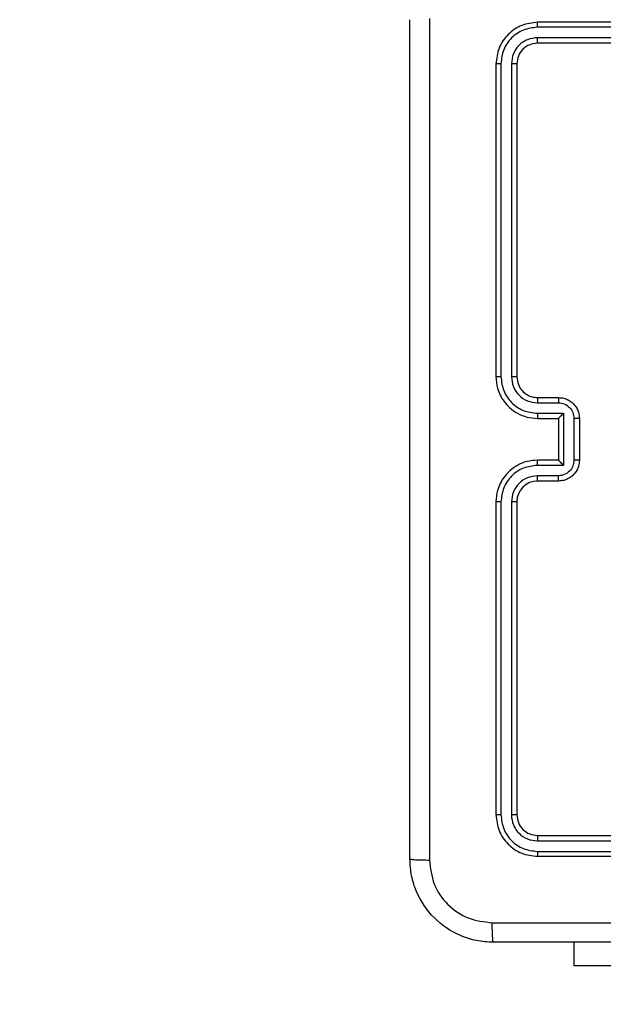
# Model space of a CAD drawing. Units: millimetres. Extents: x -833 to -168, y -232 to 607.
# Drawn here: x -654 to -649, y 160 to 169 of the extents above; entities that cross this region are included whole.
import ezdxf

# ---------------------------------------------------------------- set-up
doc = ezdxf.new("R2010")
doc.units = ezdxf.units.MM
doc.header["$PDSIZE"] = -1
doc.dimstyles.new('ISO-25', dxfattribs={"dimtxt": 2.5, "dimasz": 2.5, "dimexe": 1.25, "dimexo": 0.625, "dimtad": 1, "dimtxsty": 'Standard', "dimcen": 2.5, "dimadec": 0, "dimazin": 0, "dimtfac": 1, "dimtmove": 0, "dimatfit": 3, "dimfxl": 1, "dimarcsym": 0})

# ---------------------------------------------------------------- blocks, each defined once
blk = doc.blocks.new('*D9')
at = {"color": 0, "lineweight": -2}
for p, q in [((-650.4421, 175.346), (-650.4421, 271.1696)), ((-432.7671, 171.721), (-432.7671, 271.1696)), ((-630.6301, 265.1696), (-452.5791, 265.1696)), ((-452.5791, 265.1696), (-630.6301, 265.1696))]:
    blk.add_line(p, q, dxfattribs=at)
at = {"color": 0}
for points in [[(-630.6301, 268.4716), (-630.6301, 261.8676), (-650.4421, 265.1696)], [(-452.5791, 261.8676), (-452.5791, 268.4716), (-432.7671, 265.1696)]]:
    blk.add_solid(points, dxfattribs=at)
at = {"layer": 'Defpoints', "color": 0}
for p in [(-432.7671, 265.1696), (-650.4421, 169.346), (-432.7671, 165.721)]:
    blk.add_point(p, dxfattribs=at)
at = {"color": 0, "insert": (-541.6046, 284.8136), "char_height": 21, "attachment_point": 5}
blk.add_mtext('218', dxfattribs=at)
blk = doc.blocks.new('*D10')
at = {"color": 0, "lineweight": -2}
for p, q in [((-800.4421, 186.9533), (-800.4421, 409.2826)), ((-282.7671, 151.3386), (-282.7671, 409.2826)), ((-780.6301, 403.2826), (-302.5791, 403.2826)), ((-302.5791, 403.2826), (-780.6301, 403.2826))]:
    blk.add_line(p, q, dxfattribs=at)
at = {"color": 0}
for points in [[(-780.6301, 406.5846), (-780.6301, 399.9806), (-800.4421, 403.2826)], [(-302.5791, 399.9806), (-302.5791, 406.5846), (-282.7671, 403.2826)]]:
    blk.add_solid(points, dxfattribs=at)
at = {"layer": 'Defpoints', "color": 0}
for p in [(-282.7671, 403.2826), (-800.4421, 180.9533), (-282.7671, 145.3386)]:
    blk.add_point(p, dxfattribs=at)
at = {"color": 0, "insert": (-541.6046, 422.9266), "char_height": 21, "attachment_point": 5}
blk.add_mtext('518', dxfattribs=at)

msp = doc.modelspace()

# ---------------------------------------------------------------- linework, layer by layer
at = {"color": 7, "linetype": 'Continuous', "lineweight": 25}
for p, q in [((-646.2175, 169.2736), (-649.2195, 169.2736)), ((-646.2171, 169.321), (-649.2171, 169.321)), ((-646.2175, 169.1735), (-649.2195, 169.1735)), ((-646.2171, 169.121), (-649.2171, 169.121)), ((-649.6171, 168.921), (-649.6171, 165.921)), ((-649.5697, 168.9234), (-649.5697, 165.9214)), ((-649.4697, 168.9234), (-649.4696, 165.9214)), ((-649.4171, 168.921), (-649.4171, 165.921)), ((-649.2195, 165.6712), (-649.0193, 165.6712)), ((-649.2171, 165.721), (-649.0171, 165.721)), ((-649.2195, 165.5712), (-648.9693, 165.5712)), ((-648.9693, 165.5712), (-648.9693, 165.0708)), ((-649.2171, 165.521), (-649.0171, 165.521)), ((-649.0171, 165.521), (-649.0171, 165.5211)), ((-649.0171, 165.521), (-649.0171, 165.121)), ((-648.8692, 165.5211), (-648.8692, 165.1209)), ((-648.8171, 165.521), (-648.8171, 165.121)), ((-649.0171, 165.121), (-649.2171, 165.121)), ((-649.0171, 165.121), (-649.0171, 165.121)), ((-648.9693, 165.0708), (-649.2195, 165.0708)), ((-649.0193, 164.9708), (-649.2195, 164.9708)), ((-649.0171, 164.921), (-649.2171, 164.921)), ((-649.6171, 164.721), (-649.6171, 161.721)), ((-649.5697, 164.7206), (-649.5697, 161.7186)), ((-649.4696, 164.7206), (-649.4697, 161.7186)), ((-649.4171, 164.721), (-649.4171, 161.721)), ((-649.2171, 161.521), (-646.2171, 161.521)), ((-649.2195, 161.4685), (-646.2175, 161.4685)), ((-649.2195, 161.3684), (-646.2175, 161.3684)), ((-649.2171, 161.321), (-646.2171, 161.321)), ((-648.8671, 160.2717), (-648.8671, 160.496)), ((-647.3021, 160.2717), (-648.8671, 160.2717))]:
    msp.add_line(p, q, dxfattribs=at)
msp.add_arc((-649.2171, 164.721), 0.2, 89.99959, 179.99945, dxfattribs=at)
for points, knots in [([(-650.4421, 161.296), (-650.4421, 162.19), (-650.4421, 163.9782), (-650.4421, 166.6638), (-650.4421, 168.452), (-650.4421, 169.346)], [0, 0, 0, 0, 0.333296, 0.666701, 1, 1, 1, 1]), ([(-650.2545, 169.3567), (-650.2544, 168.4603), (-650.2543, 166.6674), (-650.2543, 163.9746), (-650.2544, 162.1817), (-650.2545, 161.2853)], [0, 0, 0, 0, 0.333336, 0.666664, 1, 1, 1, 1]), ([(-649.2171, 169.321), (-649.2696, 169.315), (-649.3744, 169.303), (-649.5067, 169.2104), (-649.5991, 169.0782), (-649.6111, 168.9734), (-649.6171, 168.921)], [0, 0, 0, 0, 0.250151, 0.500129, 0.750044, 1, 1, 1, 1]), ([(-649.2195, 169.2736), (-649.2652, 169.2681), (-649.3565, 169.257), (-649.4542, 169.1898), (-649.5124, 169.1195), (-649.5568, 169.0382), (-649.5646, 168.9693), (-649.5697, 168.9234)], [0, 0, 0, 0, 0.249615, 0.499222, 0.623816, 0.749843, 1, 1, 1, 1]), ([(-649.2195, 169.2736), (-649.2195, 169.2806), (-649.2193, 169.2947), (-649.2187, 169.3102), (-649.2179, 169.3193), (-649.2174, 169.3204), (-649.2171, 169.321)], [0, 0, 0, 0, 0.279866, 0.559158, 0.779578, 1, 1, 1, 1]), ([(-649.2195, 169.1735), (-649.2523, 169.1698), (-649.3016, 169.1643), (-649.3596, 169.1326), (-649.4098, 169.091), (-649.4578, 169.0212), (-649.4657, 168.956), (-649.4697, 168.9234)], [0, 0, 0, 0, 0.250152, 0.376176, 0.500788, 0.750384, 1, 1, 1, 1]), ([(-649.2171, 169.121), (-649.2175, 169.1221), (-649.2182, 169.1241), (-649.219, 169.1382), (-649.2195, 169.1556), (-649.2195, 169.1676), (-649.2195, 169.1735)], [0, 0, 0, 0, 0.279826, 0.558992, 0.779437, 1, 1, 1, 1]), ([(-649.2171, 169.121), (-649.2434, 169.118), (-649.2958, 169.112), (-649.3619, 169.0657), (-649.4081, 168.9996), (-649.4141, 168.9472), (-649.4171, 168.921)], [0, 0, 0, 0, 0.250216, 0.500135, 0.74999, 1, 1, 1, 1]), ([(-649.5697, 168.9234), (-649.5768, 168.9233), (-649.5908, 168.9232), (-649.6063, 168.9226), (-649.6154, 168.9218), (-649.6166, 168.9213), (-649.6171, 168.921)], [0, 0, 0, 0, 0.279807, 0.559243, 0.779541, 1, 1, 1, 1]), ([(-649.4171, 168.921), (-649.4182, 168.9214), (-649.4203, 168.9221), (-649.4344, 168.9229), (-649.4518, 168.9233), (-649.4637, 168.9234), (-649.4697, 168.9234)], [0, 0, 0, 0, 0.279806, 0.558976, 0.779398, 1, 1, 1, 1]), ([(-649.5697, 165.9214), (-649.576, 165.9214), (-649.5885, 165.9214), (-649.6042, 165.9213), (-649.615, 165.9212), (-649.6164, 165.9211), (-649.6171, 165.921)], [0, 0, 0, 0, 0.250197, 0.500053, 0.749951, 1, 1, 1, 1]), ([(-649.6171, 165.921), (-649.6141, 165.8838), (-649.6072, 165.7994), (-649.5547, 165.697), (-649.4845, 165.6192), (-649.4107, 165.567), (-649.3197, 165.5288), (-649.2522, 165.5237), (-649.2171, 165.521)], [0, 0, 0, 0, 0.177608, 0.403001, 0.534213, 0.677456, 0.832717, 1, 1, 1, 1]), ([(-649.5697, 165.9214), (-649.5641, 165.8756), (-649.5529, 165.784), (-649.4729, 165.6679), (-649.357, 165.5871), (-649.2654, 165.5765), (-649.2195, 165.5712)], [0, 0, 0, 0, 0.249903, 0.499848, 0.749541, 1, 1, 1, 1]), ([(-649.4696, 165.9214), (-649.4658, 165.8886), (-649.4582, 165.823), (-649.4004, 165.7403), (-649.3175, 165.6832), (-649.2521, 165.6752), (-649.2195, 165.6712)], [0, 0, 0, 0, 0.250433, 0.500119, 0.750061, 1, 1, 1, 1]), ([(-649.4171, 165.921), (-649.4174, 165.921), (-649.4178, 165.9211), (-649.421, 165.9212), (-649.4258, 165.9212), (-649.4324, 165.9213), (-649.4405, 165.9213), (-649.4496, 165.9214), (-649.4595, 165.9214), (-649.4662, 165.9214), (-649.4696, 165.9214)], [0, 0, 0, 0, 0.1250039, 0.2501632, 0.3752756, 0.4999618, 0.6246738, 0.7497871, 0.8749089, 1, 1, 1, 1]), ([(-649.4171, 165.921), (-649.4143, 165.8953), (-649.4089, 165.8473), (-649.3698, 165.7862), (-649.3222, 165.7477), (-649.2694, 165.7252), (-649.2355, 165.7225), (-649.2171, 165.721)], [0, 0, 0, 0, 0.244435, 0.457338, 0.675441, 0.824544, 1, 1, 1, 1]), ([(-649.2171, 165.721), (-649.2174, 165.7202), (-649.218, 165.7187), (-649.2188, 165.7073), (-649.2193, 165.6908), (-649.2194, 165.6778), (-649.2195, 165.6712)], [0, 0, 0, 0, 0.250107, 0.499991, 0.749826, 1, 1, 1, 1]), ([(-649.0171, 165.721), (-649.0175, 165.72), (-649.0181, 165.7181), (-649.0188, 165.7049), (-649.0192, 165.6885), (-649.0193, 165.677), (-649.0193, 165.6712)], [0, 0, 0, 0, 0.279841, 0.559072, 0.779501, 1, 1, 1, 1]), ([(-649.0193, 165.6712), (-648.9996, 165.6689), (-648.9604, 165.6644), (-648.9107, 165.6297), (-648.8764, 165.58), (-648.8716, 165.5408), (-648.8692, 165.5211)], [0, 0, 0, 0, 0.250453, 0.500145, 0.750096, 1, 1, 1, 1]), ([(-649.0171, 165.721), (-649.0006, 165.7198), (-648.9685, 165.7175), (-648.9246, 165.7001), (-648.888, 165.6757), (-648.8517, 165.638), (-648.8229, 165.5856), (-648.8189, 165.5412), (-648.8171, 165.521)], [0, 0, 0, 0, 0.158213, 0.307009, 0.446354, 0.576285, 0.806843, 1, 1, 1, 1]), ([(-649.2195, 165.5712), (-649.2194, 165.5646), (-649.2194, 165.5515), (-649.2188, 165.5349), (-649.2181, 165.5234), (-649.2174, 165.5218), (-649.2171, 165.521)], [0, 0, 0, 0, 0.250186, 0.499967, 0.749887, 1, 1, 1, 1]), ([(-648.9693, 165.5712), (-648.9748, 165.5656), (-648.9857, 165.5546), (-648.9989, 165.5411), (-649.0079, 165.5317), (-649.0132, 165.526), (-649.0165, 165.5222), (-649.0169, 165.5214), (-649.0171, 165.5211)], [0, 0, 0, 0, 0.2514831, 0.5024819, 0.6465728, 0.7757396, 0.8925854, 1, 1, 1, 1]), ([(-648.8171, 165.521), (-648.8173, 165.521), (-648.8178, 165.521), (-648.8209, 165.5211), (-648.8258, 165.5211), (-648.8323, 165.5211), (-648.8403, 165.5211), (-648.8493, 165.5211), (-648.8591, 165.5211), (-648.8658, 165.5211), (-648.8692, 165.5211)], [0, 0, 0, 0, 0.12505, 0.250155, 0.375273, 0.500075, 0.624787, 0.74988, 0.875015, 1, 1, 1, 1]), ([(-649.2171, 165.121), (-649.2523, 165.1183), (-649.3201, 165.1132), (-649.4113, 165.0747), (-649.4851, 165.0223), (-649.5552, 164.9443), (-649.6073, 164.8421), (-649.6141, 164.758), (-649.6171, 164.721)], [0, 0, 0, 0, 0.167926, 0.323663, 0.467188, 0.598491, 0.823511, 1, 1, 1, 1]), ([(-649.2195, 165.0708), (-649.2194, 165.0774), (-649.2194, 165.0905), (-649.2188, 165.1072), (-649.2181, 165.1187), (-649.2174, 165.1202), (-649.2171, 165.121)], [0, 0, 0, 0, 0.250174, 0.499933, 0.749809, 1, 1, 1, 1]), ([(-648.8692, 165.1209), (-648.8716, 165.1013), (-648.8764, 165.062), (-648.9107, 165.0123), (-648.9604, 164.9776), (-648.9996, 164.9731), (-649.0193, 164.9708)], [0, 0, 0, 0, 0.249898, 0.499851, 0.749547, 1, 1, 1, 1]), ([(-648.8171, 165.121), (-648.8189, 165.1009), (-648.8228, 165.0566), (-648.8515, 165.0043), (-648.8877, 164.9665), (-648.9243, 164.942), (-648.9683, 164.9245), (-649.0005, 164.9222), (-649.0171, 164.921)], [0, 0, 0, 0, 0.192247, 0.422505, 0.552514, 0.692097, 0.841263, 1, 1, 1, 1]), ([(-648.9693, 165.0708), (-648.9748, 165.0764), (-648.9858, 165.0874), (-648.9989, 165.1009), (-649.0079, 165.1104), (-649.0131, 165.116), (-649.0165, 165.1198), (-649.0169, 165.1206), (-649.0171, 165.121)], [0, 0, 0, 0, 0.2514956, 0.5024992, 0.6464539, 0.7757264, 0.8924447, 1, 1, 1, 1]), ([(-648.8171, 165.121), (-648.8173, 165.121), (-648.8178, 165.121), (-648.8209, 165.121), (-648.8258, 165.1209), (-648.8323, 165.1209), (-648.8403, 165.1209), (-648.8493, 165.1209), (-648.8591, 165.1209), (-648.8659, 165.1209), (-648.8692, 165.1209)], [0, 0, 0, 0, 0.12504, 0.250275, 0.375253, 0.500044, 0.624745, 0.749828, 0.874951, 1, 1, 1, 1]), ([(-649.2195, 165.0708), (-649.2654, 165.0655), (-649.357, 165.0549), (-649.4729, 164.9741), (-649.5529, 164.858), (-649.5641, 164.7664), (-649.5697, 164.7206)], [0, 0, 0, 0, 0.250458, 0.500149, 0.750097, 1, 1, 1, 1]), ([(-649.2195, 164.9708), (-649.2522, 164.967), (-649.3177, 164.9594), (-649.4005, 164.9017), (-649.4577, 164.8187), (-649.4656, 164.7533), (-649.4696, 164.7206)], [0, 0, 0, 0, 0.250459, 0.500151, 0.750101, 1, 1, 1, 1]), ([(-649.2171, 164.921), (-649.2174, 164.9218), (-649.218, 164.9233), (-649.2188, 164.9347), (-649.2193, 164.9512), (-649.2194, 164.9643), (-649.2195, 164.9708)], [0, 0, 0, 0, 0.250178, 0.49998, 0.749826, 1, 1, 1, 1]), ([(-649.0171, 164.921), (-649.0175, 164.922), (-649.0181, 164.9239), (-649.0188, 164.9371), (-649.0192, 164.9536), (-649.0193, 164.965), (-649.0193, 164.9708)], [0, 0, 0, 0, 0.279897, 0.559148, 0.779487, 1, 1, 1, 1]), ([(-649.5697, 164.7206), (-649.576, 164.7206), (-649.5885, 164.7206), (-649.6042, 164.7207), (-649.615, 164.7209), (-649.6164, 164.721), (-649.6171, 164.721)], [0, 0, 0, 0, 0.2502161, 0.4999618, 0.7497996, 1, 1, 1, 1]), ([(-649.4171, 164.721), (-649.4174, 164.721), (-649.4178, 164.7209), (-649.421, 164.7209), (-649.4259, 164.7208), (-649.4324, 164.7207), (-649.4405, 164.7207), (-649.4496, 164.7206), (-649.4595, 164.7206), (-649.4662, 164.7206), (-649.4696, 164.7206)], [0, 0, 0, 0, 0.125016, 0.250187, 0.375218, 0.49998, 0.624762, 0.749756, 0.874889, 1, 1, 1, 1]), ([(-649.5697, 161.7186), (-649.5768, 161.7187), (-649.5908, 161.7188), (-649.6063, 161.7195), (-649.6154, 161.7202), (-649.6166, 161.7207), (-649.6171, 161.721)], [0, 0, 0, 0, 0.279824, 0.559137, 0.779557, 1, 1, 1, 1]), ([(-649.6171, 161.721), (-649.6111, 161.6686), (-649.5991, 161.5638), (-649.5066, 161.4315), (-649.3743, 161.339), (-649.2695, 161.327), (-649.2171, 161.321)], [0, 0, 0, 0, 0.25015, 0.500126, 0.750042, 1, 1, 1, 1]), ([(-649.5697, 161.7186), (-649.5642, 161.673), (-649.5531, 161.5816), (-649.4859, 161.484), (-649.4156, 161.4258), (-649.3344, 161.3814), (-649.2654, 161.3736), (-649.2195, 161.3684)], [0, 0, 0, 0, 0.249619, 0.499226, 0.623816, 0.749844, 1, 1, 1, 1]), ([(-649.4171, 161.721), (-649.4182, 161.7207), (-649.4203, 161.7199), (-649.4344, 161.7191), (-649.4518, 161.7187), (-649.4637, 161.7187), (-649.4697, 161.7186)], [0, 0, 0, 0, 0.279918, 0.559053, 0.779446, 1, 1, 1, 1]), ([(-649.4697, 161.7186), (-649.466, 161.6859), (-649.4604, 161.6366), (-649.4287, 161.5786), (-649.3871, 161.5283), (-649.3174, 161.4803), (-649.2521, 161.4724), (-649.2195, 161.4685)], [0, 0, 0, 0, 0.250153, 0.376175, 0.500789, 0.750382, 1, 1, 1, 1]), ([(-649.4171, 161.721), (-649.4141, 161.6948), (-649.4081, 161.6424), (-649.3619, 161.5763), (-649.2957, 161.53), (-649.2433, 161.524), (-649.2171, 161.521)], [0, 0, 0, 0, 0.250204, 0.500129, 0.749987, 1, 1, 1, 1]), ([(-649.2171, 161.521), (-649.2175, 161.52), (-649.2182, 161.5179), (-649.219, 161.5038), (-649.2195, 161.4864), (-649.2195, 161.4744), (-649.2195, 161.4685)], [0, 0, 0, 0, 0.279785, 0.558949, 0.779421, 1, 1, 1, 1]), ([(-649.2195, 161.3684), (-649.2195, 161.3614), (-649.2193, 161.3473), (-649.2187, 161.3318), (-649.2179, 161.3227), (-649.2174, 161.3216), (-649.2171, 161.321)], [0, 0, 0, 0, 0.279873, 0.559181, 0.77951, 1, 1, 1, 1]), ([(-650.4421, 161.296), (-650.4392, 161.2947), (-650.4334, 161.292), (-650.391, 161.2885), (-650.3293, 161.286), (-650.2794, 161.2855), (-650.2545, 161.2853)], [0, 0, 0, 0, 0.249934, 0.499889, 0.7496, 1, 1, 1, 1]), ([(-649.6421, 160.496), (-649.6967, 160.4993), (-649.8043, 160.5057), (-650.0045, 160.5706), (-650.2222, 160.7161), (-650.3677, 160.9338), (-650.4325, 161.134), (-650.4389, 161.2415), (-650.4421, 161.296)], [0, 0, 0, 0, 0.130543, 0.257576, 0.500016, 0.742667, 0.86963, 1, 1, 1, 1]), ([(-650.2545, 161.2853), (-650.2454, 161.2066), (-650.2273, 161.049), (-650.0883, 160.8499), (-649.889, 160.7114), (-649.7316, 160.6929), (-649.6529, 160.6837)], [0, 0, 0, 0, 0.249955, 0.500054, 0.749966, 1, 1, 1, 1]), ([(-649.6529, 160.6837), (-648.9806, 160.6837), (-647.6361, 160.6838), (-646.2901, 160.6838), (-645.6171, 160.6838)], [0, 0, 0, 0, 0.500008, 1, 1, 1, 1]), ([(-649.6421, 160.496), (-649.6435, 160.4988), (-649.6462, 160.5044), (-649.6497, 160.5472), (-649.6521, 160.609), (-649.6526, 160.6588), (-649.6529, 160.6837)], [0, 0, 0, 0, 0.2503888, 0.5001214, 0.7500597, 1, 1, 1, 1]), ([(-641.5921, 160.496), (-642.4861, 160.496), (-644.2743, 160.496), (-646.96, 160.496), (-648.7482, 160.496), (-649.6421, 160.496)], [0, 0, 0, 0, 0.333295, 0.666701, 1, 1, 1, 1])]:
    msp.add_open_spline(points, degree=3, knots=knots, dxfattribs=at)

# ---------------------------------------------------------------- dimensions: what is measured, and where the dimension line sits
for base, p1, p2, picture, middle in [((-282.7671, 403.2826), (-800.4421, 180.9533), (-282.7671, 145.3386), '*D10', (-541.6046, 422.9266)), ((-432.7671, 265.1696), (-650.4421, 169.346), (-432.7671, 165.721), '*D9', (-541.6046, 284.8136))]:
    dim = msp.add_linear_dim(base=base, p1=p1, p2=p2, dimstyle='ISO-25', override={"dimscale": 60, "dimtxt": 0.35, "dimasz": 0.3302, "dimexe": 0.1, "dimexo": 0.1, "dimgap": 0.1524, "dimtih": 1, "dimtoh": 1, "dimdec": 0, "dimlfac": 1, "dimzin": 1, "dimadec": 2, "dimtzin": 1})
    dim.commit()
    dim.dimension.update_dxf_attribs({"geometry": picture, "text_midpoint": middle})

doc.saveas('drawing.dxf')
